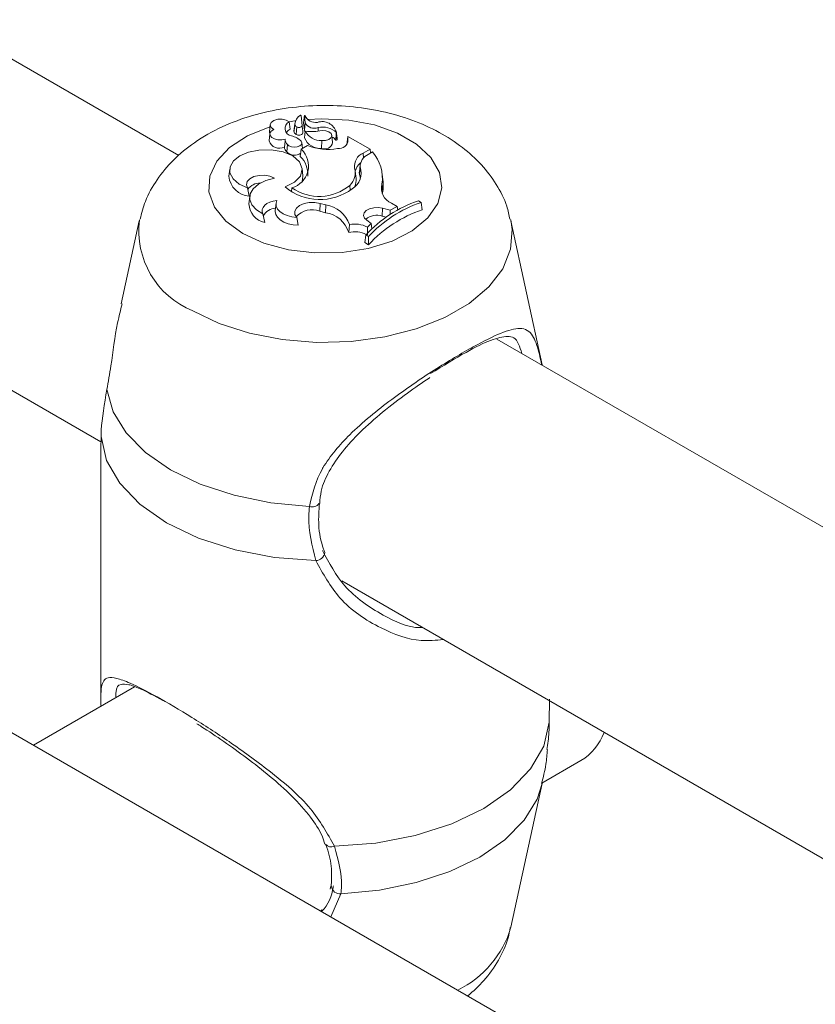
# Model space of a CAD drawing. Units: millimetres. Extents: x 0 to 42, y 0 to 29.8.
# Drawn here: x 35.5 to 35.6, y 24.7 to 24.8 of the extents above; entities that cross this region are included whole.
import ezdxf

# ---------------------------------------------------------------- set-up
doc = ezdxf.new("R2010")
doc.units = ezdxf.units.MM

msp = doc.modelspace()

# ---------------------------------------------------------------- linework, layer by layer
at = {"color": 7, "linetype": 'Continuous', "lineweight": 18}
for p, q in [((35.55713671243333, 24.76470850601493), (35.25315442200984, 24.94019374696803)), ((35.23588052561094, 24.91321633253811), (35.54844947777524, 24.7327741172742)), ((35.56943887175147, 24.76847116035393), (35.56954918059073, 24.76764609600633)), ((35.57075794693768, 24.76910669815097), (35.57075036050495, 24.76917765851173)), ((35.57087568415898, 24.76803599383903), (35.57075048167713, 24.76917539270061)), ((35.57120665282363, 24.76836603584167), (35.57111931928516, 24.76754658279814)), ((35.57120665282363, 24.76836603584167), (35.57111961958146, 24.76916464758555)), ((35.56731414375092, 24.76815766941727), (35.56722682601752, 24.76734425955053)), ((35.56722682601752, 24.76734425955053), (35.56727162811748, 24.76710443028571)), ((35.57004857333039, 24.76822712489207), (35.56996115022987, 24.7674120970233)), ((35.56996472217527, 24.7674540616702), (35.56996115022987, 24.7674120970233)), ((35.57005203464032, 24.76826746849558), (35.56996472217527, 24.7674540616702)), ((35.57111931928516, 24.76754658279814), (35.57103169598711, 24.76834991472842)), ((35.5712245599659, 24.76742961107815), (35.57112367094727, 24.76667688237064)), ((35.57265512937148, 24.76782665418032), (35.57266802103876, 24.76743720030334)), ((35.57467581260813, 24.76730032602415), (35.57468084915652, 24.76721115392145)), ((35.57476590676517, 24.76663741163665), (35.57467857322671, 24.76745082454475)), ((35.56727638017465, 24.76714881473159), (35.56718906244125, 24.76633540486485)), ((35.56897068875314, 24.76631496483186), (35.56890127289365, 24.76564734949723)), ((35.56899220471931, 24.76652610596516), (35.56896960874015, 24.76631502263347)), ((35.57305655703012, 24.76637800707541), (35.57304379180338, 24.76551147990484)), ((35.57426333193846, 24.7661526345028), (35.57417599839999, 24.7669660474109)), ((35.57475898941366, 24.76645551110277), (35.57476590676517, 24.76663741163665)), ((35.57596637018295, 24.7668488547932), (35.57592598296537, 24.76654231848213)), ((35.57597823452081, 24.76646777273371), (35.57594406923174, 24.76614580824996)), ((35.57597823452081, 24.76646777273371), (35.57596637018295, 24.7668488547932)), ((35.5784387043166, 24.76542160667767), (35.57596637018295, 24.7668488547932)), ((35.56922815331399, 24.76594523714999), (35.56914895938563, 24.76510693073306)), ((35.57077696043471, 24.76541375085198), (35.57066944382416, 24.76460658793296)), ((35.5714672678614, 24.76581225684697), (35.57077696043471, 24.76541375085198)), ((35.57091384286196, 24.76549285945313), (35.57084372104275, 24.76614620699364)), ((35.57588007451063, 24.76599301799326), (35.57587712949959, 24.7660874734244)), ((35.57768027177765, 24.76498377289249), (35.5784387043166, 24.76542160667767)), ((35.57824307971924, 24.7648372403017), (35.57871536676694, 24.76510988581091)), ((35.5784387043166, 24.76542160667767), (35.57850441652179, 24.76498818237722)), ((35.56279770326956, 24.76320975530962), (35.56271038553616, 24.76239634544288)), ((35.57096265944924, 24.76246462087108), (35.57087532591078, 24.76327803377917)), ((35.57687848593665, 24.76216394621374), (35.57679132098557, 24.7629772617984)), ((35.57733441473877, 24.76367404281989), (35.57724709700537, 24.76286063295315)), ((35.5773355263619, 24.76344130295874), (35.57724874600082, 24.76261691379244)), ((35.57988499976504, 24.76179679965302), (35.57979766622657, 24.76261021256112)), ((35.5647783733419, 24.76110334779633), (35.56497006774564, 24.76017207925466)), ((35.56973227176903, 24.7611162674818), (35.56967043180555, 24.76070439366501)), ((35.5761855706737, 24.76138747442905), (35.57623655255534, 24.76083482420418)), ((35.57977094512461, 24.76153240422458), (35.57985746206788, 24.76070800897557)), ((35.57985746206788, 24.76070800897557), (35.57978901031755, 24.76048085304627)), ((35.56502808815097, 24.76014638778887), (35.56494077041757, 24.75933297792213)), ((35.58412706953094, 24.75949298868674), (35.58382361222166, 24.75966817086254)), ((35.56796631881642, 24.75939140431429), (35.56787900635137, 24.75857799748891)), ((35.57287854981544, 24.75937462514652), (35.57284053862643, 24.75851259918464)), ((35.57284053862643, 24.75851259918464), (35.57346730967899, 24.75833797965993)), ((35.57287854981544, 24.75937462514652), (35.57350531559963, 24.75920000258045)), ((35.57350531559963, 24.75920000258045), (35.57346730967899, 24.75833797965993)), ((35.57984223125051, 24.75882514313784), (35.5798057794949, 24.75796265488966)), ((35.57984223125051, 24.75882514313784), (35.58066825679776, 24.75861450481959)), ((35.58066825679776, 24.75861450481959), (35.58145898435939, 24.75904645661992)), ((35.58066825679776, 24.75861450481959), (35.58067811916031, 24.75812995540331)), ((35.58083244511449, 24.75941274247653), (35.58145898435939, 24.75904645661992)), ((35.58145898435939, 24.75904645661992), (35.58152388523774, 24.75862258992485)), ((35.58412706953094, 24.75949298868674), (35.58426513733831, 24.75866818285451)), ((35.55272275201412, 24.75742510582259), (35.5507134326215, 24.74819283753827)), ((35.56649876555127, 24.75820571295449), (35.56669537006286, 24.75724049070083)), ((35.57027664046439, 24.75780911997319), (35.5704373305927, 24.75693489208615)), ((35.57808502376897, 24.75749034011633), (35.5785702815093, 24.75712327263091)), ((35.5798057794949, 24.75796265488966), (35.58024780510537, 24.75784994827385)), ((35.59763781607192, 24.74139402633286), (35.5941489104889, 24.75742502066458)), ((35.57614352392396, 24.75700389023601), (35.57606542581367, 24.75611677611843)), ((35.57814846004433, 24.756733775136), (35.5785702815093, 24.75712327263091)), ((35.57814846004433, 24.756733775136), (35.57816261611708, 24.75583510081963)), ((35.5785702815093, 24.75712327263091), (35.57864310599517, 24.75656590472724)), ((35.57795955786931, 24.75584516354931), (35.57785335834777, 24.75501851769595)), ((35.57795955786931, 24.75584516354931), (35.57825880049374, 24.75567241445929)), ((35.57825880049374, 24.75567241445929), (35.57828325620258, 24.75477034294692)), ((35.57785335834777, 24.75501851769595), (35.57828325620258, 24.75477034294692)), ((35.89654798088986, 24.56877055139161), (35.59256569046637, 24.74425579234471)), ((35.54845718538017, 24.73337128163789), (35.54843922028599, 24.73198993476013)), ((35.54843578004948, 24.73198989522248), (35.54843578004948, 24.70409825783662)), ((35.57529179406747, 24.71727837791479), (35.88786057764439, 24.53683625997431)), ((35.83149415623571, 24.5312157777946), (35.52751186581222, 24.7067010187477)), ((35.55219806589701, 24.70547795232975), (35.54091428507436, 24.69896396431497)), ((35.59841446131779, 24.70152552009958), (35.59843239480183, 24.70409825783662)), ((35.59757191420591, 24.69472238000171), (35.60194093027954, 24.69724455929492)), ((35.59414880512178, 24.67866307765405), (35.5976378424137, 24.69469411151946)), ((35.57406656937619, 24.6832405836399), (35.57399578901247, 24.68291834564811)), ((35.5729167928121, 24.68048928138109), (35.57312111546532, 24.68060723433809))]:
    msp.add_line(p, q, dxfattribs=at)
at = {"color": 8, "linetype": 'Continuous', "lineweight": 18}
for p, q in [((35.57768027177765, 24.76498377289249), (35.57772005840265, 24.7644365840315)), ((35.57519141607938, 24.68240467738735), (35.57406806032095, 24.67982468549036))]:
    msp.add_line(p, q, dxfattribs=at)
at = {"color": 8, "linetype": 'Continuous', "lineweight": 18, "flags": 128}
for points in [[(35.57145926522854, 24.76873669629133), (35.57305780036215, 24.768820777653), (35.57606407711452, 24.76866896830744), (35.57892884055465, 24.76812091573665), (35.58149727477126, 24.76720637049696), (35.58363125400506, 24.76597445050744), (35.58521546447853, 24.76449172499489), (35.58616465365385, 24.7628380295863), (35.58642779223417, 24.7611024456346), (35.58599031321499, 24.75937875338962), (35.58487621922652, 24.75775964125397), (35.58314527976831, 24.75633255737173), (35.58089089225666, 24.7551743872534), (35.57823448176214, 24.75434763687254), (35.57531963732927, 24.75389665834146), (35.57230296611039, 24.75384606840548), (35.56934755006746, 24.75419833360532), (35.56661253043211, 24.75493457015401), (35.56424531580701, 24.75601510658797), (35.56424531580701, 24.75601510658797)], [(35.56942861426221, 24.76845843947805), (35.5700717857072, 24.76856832371436), (35.57013818279868, 24.7685784301444)], [(35.56424531580701, 24.75601510658797), (35.56237356899628, 24.75738167050292), (35.56109823170212, 24.75896056373071), (35.56048785577363, 24.76066678641983), (35.56057565819579, 24.76240817632246), (35.56135669198226, 24.76409097751963), (35.56278898940863, 24.76562439333294), (35.56479521627624, 24.76692582354169), (35.56726726591866, 24.76792507362128), (35.56728995145988, 24.76793213565274)], [(35.59412614065399, 24.75752613362667), (35.59428934378814, 24.75647932888561), (35.59411150516085, 24.75425773909175), (35.5932294927937, 24.75209289798222), (35.59167345222011, 24.75005846114615), (35.58949634095521, 24.74822373503184), (35.58677230584225, 24.74665118303384), (35.58359412263152, 24.74539436345277), (35.58006999281987, 24.74449608035013), (35.57631997170525, 24.74398690544867), (35.57247164833484, 24.7438842413944), (35.56865628379997, 24.74419145496976), (35.56500363244213, 24.74489819643614), (35.56163814863662, 24.74598035087214), (35.55867440332275, 24.74740109048322)], [(35.59763675713235, 24.69468900812205), (35.59706760609006, 24.6929605439876), (35.59562056253507, 24.69059584312981), (35.59346997744296, 24.68841672284814), (35.59068387055886, 24.68649242572239), (35.58735052899368, 24.68488404045364), (35.58357577294735, 24.68364253410617), (35.57947954708236, 24.68280717364301), (35.57519141607938, 24.68240467738735)]]:
    msp.add_lwpolyline(points, dxfattribs=at)
at = {"color": 7, "linetype": 'Continuous', "lineweight": 18, "flags": 128}
for points in [[(35.56943887175147, 24.76847116035393), (35.56909585962487, 24.76867275367581), (35.56863894564016, 24.76877394571319), (35.56815053215455, 24.76875651569496), (35.56771869027635, 24.76862361750859), (35.56742135479682, 24.76839922009029), (35.56731198372493, 24.76812391643486), (35.56741074959606, 24.76784711339033), (35.5676994028248, 24.76761900551622)], [(35.5676994028248, 24.76761900551622), (35.56742369394691, 24.76743298090195), (35.5672858948257, 24.76720141196333), (35.56730503476329, 24.76695688988432), (35.56747875880449, 24.76673348090711), (35.56778238470116, 24.76656267828572), (35.56817372345794, 24.76646820460644), (35.56859772075396, 24.76646343575832), (35.56899508651008, 24.76654898609552)], [(35.57111931928516, 24.76754658279814), (35.57116536471716, 24.76739253197231), (35.57119903478076, 24.76733644630384)], [(35.57305655703012, 24.76637800707541), (35.57346760997529, 24.76639165364524), (35.57383182196669, 24.766502444206), (35.57408364938654, 24.76669044874383), (35.57417768954229, 24.76692186561458), (35.57409724174519, 24.76715493698367), (35.57385669914403, 24.76734775294862), (35.5734992411851, 24.76746567853341), (35.57308939996182, 24.76748737861716)], [(35.56922815331399, 24.76594523714999), (35.56940538608033, 24.76578302636274), (35.56967821316746, 24.76567347059301), (35.57000350254426, 24.76563390861831), (35.57032958744283, 24.76567071816473), (35.57060508558648, 24.76577798379247), (35.57078644347562, 24.76593873776961), (35.57084507501026, 24.76612752393624), (35.57077156036975, 24.7663145734879)], [(35.56604185156657, 24.76529647915898), (35.56490668942219, 24.76507678367895), (35.56393953515271, 24.76466930872152), (35.56323135219389, 24.76411196784579), (35.56284801606997, 24.7634571940502), (35.5628258415593, 24.76276604866365), (35.56316645131554, 24.76210350724173), (35.56383833003272, 24.76153137624584), (35.5647783733419, 24.76110334779633)], [(35.56896667953418, 24.76121464018103), (35.57001388120571, 24.76173158575018), (35.57068012805026, 24.7624278314928), (35.57088044675287, 24.76321481004532), (35.57058947544746, 24.76399223569481), (35.5698440188695, 24.76466125824896), (35.56873913923578, 24.76513661021679), (35.56741565970391, 24.76535768951437), (35.56604185156657, 24.76529647915898)], [(35.56777652628922, 24.76220485134696), (35.56727825044106, 24.76241763990476), (35.56668481227731, 24.76252099130576), (35.56606584366008, 24.76250274316245), (35.56549364750799, 24.76236512174831), (35.56503525838357, 24.7621242462566), (35.56474463478967, 24.76180815191816), (35.56465552054685, 24.76145403149042), (35.5647783733419, 24.76110334779633)], [(35.56777652628922, 24.76220485134696), (35.56681405031991, 24.76193438344952), (35.56600931419951, 24.7615268507063), (35.56541983257117, 24.76101097873624), (35.5650869725667, 24.76042368961598), (35.56503489486701, 24.75980637621726), (35.56526682897436, 24.7592031412611), (35.56576663791414, 24.7586566397825), (35.56649876555127, 24.75820571295449)], [(35.57087232821618, 24.76181938477173), (35.57096585207302, 24.76242928638291), (35.57096265944924, 24.76246462087108)], [(35.57724709700537, 24.76286063295315), (35.57724310359147, 24.76281492135415), (35.57724874600082, 24.76261691379244)], [(35.57737587670099, 24.76217254413059), (35.57735075191093, 24.76230675010057), (35.57724874600082, 24.76261691379244)], [(35.56806103332173, 24.75971002297922), (35.56765162410366, 24.75963834731365), (35.56727716515971, 24.75951891625703), (35.56695434664189, 24.75935688795122), (35.56669696637475, 24.75915964377016), (35.56651671484038, 24.7589356843073), (35.56642155779316, 24.75869486356002), (35.56641536220642, 24.75844797834645), (35.56649876555127, 24.75820571295449)], [(35.56806103332173, 24.75971002297922), (35.56796605539861, 24.75938930577781), (35.56799320323741, 24.75906434588308), (35.56814145477705, 24.75875031966755), (35.5684034501241, 24.75846224839452), (35.56876690347224, 24.75821367218633), (35.56921502457067, 24.75801611474549), (35.56972627111147, 24.75787913505772), (35.57027664046439, 24.75780911997319)], [(35.56787900635137, 24.75857799748891), (35.56787394346119, 24.75848981941907), (35.56793487199907, 24.75815360650263), (35.56812089765169, 24.7578329683765), (35.56842295884661, 24.75754330647365), (35.56882676253384, 24.75729836468734), (35.56931306867702, 24.75710980966386), (35.56985852265374, 24.75698673810266), (35.5704373305927, 24.75693489208615)], [(35.57287854981544, 24.75937462514652), (35.57228697664973, 24.75947749601307), (35.57166926190124, 24.75946989870274), (35.57108572297854, 24.75935259051347), (35.57059353208164, 24.7591369704521), (35.57024071027604, 24.75884414249638), (35.57006171261041, 24.75850275623131), (35.57007410905223, 24.75814611755979), (35.57027664046439, 24.75780911997319)], [(35.57984223125051, 24.75882514313784), (35.57935703673045, 24.7589041697638), (35.57885385604279, 24.75888483281461), (35.57839118901327, 24.7587691760823), (35.57802221969633, 24.75857077314415), (35.57778983251035, 24.75831243417929), (35.57772086446112, 24.75802405572918), (35.57782323915615, 24.75773901973066), (35.57808502376897, 24.75749034011633)], [(35.57168027803377, 24.72559368288258), (35.56739218390929, 24.7259962673376), (35.56329591062909, 24.72683153351867), (35.55952114931441, 24.72807313414822), (35.55618789731129, 24.72968153462375), (35.55340176408541, 24.73160578004644), (35.55125101567425, 24.73378490336946), (35.5498041354383, 24.73614963159947), (35.54910676314613, 24.73862509564579)], [(35.57240401317969, 24.7195470722058), (35.56780189869202, 24.71990599189523), (35.56339405483421, 24.72075019966653), (35.55933277924334, 24.72205043766325), (35.55575819438565, 24.7237618549905), (35.55279361140317, 24.72582541890464), (35.55054128908711, 24.72816994339864), (35.54907891988433, 24.73071453749455), (35.54845718538017, 24.73337128163789)], [(35.59841446131779, 24.70152552009958), (35.59779263725157, 24.69886874250131), (35.59633038395263, 24.69632416665355), (35.59407806690491, 24.69397965128362), (35.59111343123887, 24.69191608736947), (35.58753884638119, 24.69020463962866), (35.58347758659539, 24.68890440467329), (35.57906977434771, 24.68806026381185), (35.57446760190813, 24.68770129241934)]]:
    msp.add_lwpolyline(points, dxfattribs=at)
at = {"color": 7, "linetype": 'Continuous', "lineweight": 18}
for centre, radius, start, end in [((35.56977606406307, 24.76773220110526), 0.0008122557640288884, 114.5275481502611, 263.9441286330779), ((35.57137830027214, 24.76805006704424), 0.00134146308972348, 121.3918213976079, 172.415478403547), ((35.57070635918402, 24.76915424371009), 4.892927751765188e-05, 25.60954014964162, 123.2262852225196), ((35.5711422775477, 24.76914622964966), 2.919938007557143e-05, 40.58343648340497, 140.8934425887538), ((35.57238932744773, 24.76975792319556), 0.001360737786585351, 205.8216252799116, 278.4169232521526), ((35.57222916037483, 24.76889732895989), 0.0011522994705055, 207.4563087823047, 291.6951839005634), ((35.57310142225803, 24.76685941705913), 0.001634963513341074, 15.64493491397028, 108.2834023081818), ((35.57001145565017, 24.76668151745223), 0.001069630785647636, 115.6061085487298, 145.3398006153759), ((35.57037690536856, 24.76743894461988), 0.0004166210853942603, 183.6947736647482, 246.607011265556), ((35.57042125099989, 24.7682518299952), 0.0003734956324626675, 183.7926343641886, 246.6172332903138), ((35.57051260473194, 24.76826555088654), 0.0004295615304060525, 236.1003558538649, 327.6968700647317), ((35.57195545438022, 24.77396410292791), 0.00657524070886102, 263.6178931243817, 279.9306988214154), ((35.57295170402803, 24.76831690395449), 0.00194172996571314, 207.1911135397493, 273.0954654459392), ((35.57317059770549, 24.76566356865942), 0.002223656127669632, 47.39735695408905, 103.4037265218471), ((35.56834994012515, 24.76674979665165), 0.001232622225155847, 199.6447457687841, 296.569590860797), ((35.56970089148762, 24.76647458968921), 0.0007097150777563034, 173.9828733627704, 228.2335591814423), ((35.56875478767207, 24.7640026798298), 0.003067934875525333, 48.90029108252449, 72.2444888409995), ((35.57050987412281, 24.76749611869665), 0.0005312591918954238, 235.8299614719204, 328.586440108453), ((35.57290402305046, 24.76744569634366), 0.001939259790874839, 203.3562582878494, 274.1330764859999), ((35.5736756221937, 24.76569034144268), 0.001200924066055466, 38.7087540595293, 64.28189598919079), ((35.57467845438911, 24.76652500585948), 0.0001063739225144213, 231.8501918799846, 319.2086488068347), ((35.57494103415021, 24.7665108784047), 0.00103809571217537, 263.7383419308163, 357.6201777123725), ((35.56967243903921, 24.76567382325941), 0.0007716204275061235, 181.9661643594891, 227.2800116709028), ((35.57002301759258, 24.76597817372446), 0.001234115918058158, 224.9075805200786, 304.8470063453457), ((35.56886461686366, 24.76348433429576), 0.002716561462791017, 348.2348976367169, 45.25462379779578), ((35.57378552311577, 24.77207854373732), 0.006681366538110839, 249.6977049893393, 278.9747424681619), ((35.57338984560769, 24.76633367189754), 0.0008920498351218156, 247.174177332355, 348.2907499489103), ((35.57523580912354, 24.76213872982562), 0.004575487873729927, 352.384990214254, 40.49364886576613), ((35.56875785258578, 24.76264200319554), 0.002741126456981974, 355.5263684146772, 45.78327576019618), ((35.57827486501991, 24.76353216194535), 0.00156866677965672, 112.2744591019462, 188.0091973793519), ((35.57884040985453, 24.7634559060603), 0.001504954343814922, 113.3850955824918, 180.5559698347987), ((35.56895663645003, 24.76367433199475), 0.002673070182486416, 286.8679221535948, 343.8414842914756), ((35.57485408757507, 24.7627955695063), 0.001937931626379858, 313.3981478053853, 15.50420835200241), ((35.57543924280385, 24.76275525065159), 0.002016571124621603, 300.2452487860039, 19.88950711194081), ((35.57831464133935, 24.76263061698361), 0.001563005995590003, 126.7903760182532, 167.112089952431), ((35.56516865957827, 24.76263379734491), 0.002469715504244377, 185.517250919146, 265.3878203128112), ((35.57509627832845, 24.7619771769441), 0.001791967276155461, 335.7933302717444, 5.982564931472788), ((35.57578800649793, 24.7613556772388), 0.004120672616822935, 350.9570172794687, 6.145350410810818), ((35.56620679820168, 24.75992255568613), 0.001728013275587897, 89.87910849207562, 144.1713903904785), ((35.57283789417802, 24.76583666801163), 0.006029050015181572, 230.0518856149542, 306.8659802034496), ((35.57278266688663, 24.76544579709494), 0.005296200245893438, 234.8331685746078, 309.9798348417521), ((35.58147202422474, 24.7610586594723), 0.00176581544766576, 164.4376606596829, 248.7646065433078), ((35.58848451137573, 24.74610998985327), 0.01433695411182266, 108.9714449736738, 137.2323724437205), ((35.56718898091719, 24.7594362750891), 0.00225058231471766, 182.6306843536209, 257.3305606298767), ((35.56796543745535, 24.75721141620143), 0.001614547237722584, 90.87812720322151, 152.89135603702), ((35.57198501853176, 24.75635114348829), 0.002324608646562574, 68.40597564048592, 139.2559093290978), ((35.57302457668401, 24.75593977970382), 0.003295476158356097, 18.83841909263532, 81.61184908955295), ((35.58887652245796, 24.74578097868595), 0.01451125498941197, 109.1046404126115, 137.0281550261178), ((35.58890091771803, 24.74501479600484), 0.01441892618039394, 108.7540640385432, 137.4230878929015), ((35.57302926024204, 24.75519550329947), 0.003172860694279048, 16.87952856299939, 82.06431946863262), ((35.57919085532237, 24.75621313792476), 0.001854438283810678, 70.63432988566932, 131.9712342785671), ((35.57676491803151, 24.75404030169251), 0.003028033634563136, 62.81203819147899, 101.8420114785526), ((35.57676360928654, 24.75327368818686), 0.002927560272390706, 64.54736001097893, 103.7972269541222), ((35.59855775202067, 24.70267070057448), 0.006394443237450535, 301.9433809798975, 339.1714660026931)]:
    msp.add_arc(centre, radius, start, end, dxfattribs=at)
at = {"color": 8, "linetype": 'Continuous', "lineweight": 18}
for centre, radius, start, end in [((35.56229142060237, 24.75631607421581), 0.009620797729570196, 172.6975763395654, 247.9164554949661), ((35.57201143550436, 24.72641565586332), 0.0008861742782321119, 248.0564206076689, 326.0147765934248), ((35.57238872131393, 24.72054862558022), 0.001001670106859186, 270.8747325092558, 354.9949875223405), ((35.5741140873354, 24.68837813053605), 0.0007635983167625867, 214.1232606454489, 297.578199925912), ((35.5750589096271, 24.68333366025564), 0.000938385384297156, 186.6952138655141, 278.1176879645727), ((35.58313005245854, 24.68197571481748), 0.01150593217563078, 296.2457017332291, 343.2673139278031)]:
    msp.add_arc(centre, radius, start, end, dxfattribs=at)
at = {"color": 7, "linetype": 'Continuous', "lineweight": 18}
for points, knots in [([(35.59403827501156, 24.757579069117), (35.59393330153246, 24.75807864544581), (35.59364228244181, 24.75946362620634), (35.59254936457791, 24.76154539650508), (35.59089023746701, 24.7637605703109), (35.58874278431867, 24.76571050375815), (35.58614555726333, 24.76738473137874), (35.58311636736497, 24.76873357326383), (35.57974659860541, 24.76969932871194), (35.576165020922, 24.77024290946368), (35.57249703640323, 24.77035041887554), (35.56883939976201, 24.77001758278466), (35.56527500101348, 24.76923485513653), (35.56188402037229, 24.76798003049236), (35.55892375133042, 24.76630523796951), (35.55649212360946, 24.76429835627286), (35.5546623953008, 24.76208480532331), (35.55338610810789, 24.75984254587469), (35.55298611314637, 24.7582817228177), (35.55281335193335, 24.75760759011458)], [0, 0, 0, 0, 0.03056324298415732, 0.08473080302511794, 0.1397216392033403, 0.1969823869428084, 0.2574694567935233, 0.3210427933707597, 0.386302626486508, 0.451635053964057, 0.5168611537607787, 0.5823841136165396, 0.6486725908112655, 0.7163647838308133, 0.7859296934621486, 0.8462947920230097, 0.9035300745240656, 0.9583338218006251, 1, 1, 1, 1]), ([(35.57111961958146, 24.76916464758555), (35.57111837413548, 24.76915309091137), (35.57111214828404, 24.76909532033144), (35.57108555498834, 24.76885253510539), (35.57105759760496, 24.76859223923652), (35.57103471597822, 24.7683781684794), (35.57103169598711, 24.76834991472842)], [0, 0, 0, 0, 0.0426772495088579, 0.213339012181145, 0.8961739381964279, 1, 1, 1, 1]), ([(35.57027302110377, 24.76790900805108), (35.57025970212083, 24.76772492559205), (35.57023914529632, 24.76744080849222), (35.57021869300858, 24.76715662608278), (35.57021149197331, 24.76705656844716)], [0, 0, 0, 0, 0.647910524026886, 1, 1, 1, 1]), ([(35.57087568415898, 24.76803599383903), (35.57089456592644, 24.76785958772109), (35.57092370866973, 24.76758731669427), (35.57095296451268, 24.76731507486117), (35.5709632653102, 24.76721922023121)], [0, 0, 0, 0, 0.6479063159880925, 1, 1, 1, 1]), ([(35.57468084915653, 24.76721115392145), (35.57468077872045, 24.76721038508001), (35.57468042508701, 24.76720652501165), (35.57467955557988, 24.76719002507805), (35.57467387500771, 24.76712569644644), (35.57465309724881, 24.76687174167716), (35.57463064836328, 24.76663230616908), (35.57461274511768, 24.76644135358492)], [0, 0, 0, 0, 0.002946551092136821, 0.0147935427691064, 0.0623309546971921, 0.2521981024216385, 0.9999999999999999, 0.9999999999999999, 0.9999999999999999, 0.9999999999999999]), ([(35.57468084915652, 24.76721115392145), (35.57468091199596, 24.76721039518824), (35.57468122899527, 24.76720656768857), (35.5746826822761, 24.76719059182642), (35.57468934826581, 24.76712704181083), (35.57471449386862, 24.76687875739884), (35.57473924872837, 24.76664328657385), (35.57475898941366, 24.76645551110277)], [0, 0, 0, 0, 0.002941287367250786, 0.01483759538582829, 0.06230801791561853, 0.2522404689555136, 0.9999999999999999, 0.9999999999999999, 0.9999999999999999, 0.9999999999999999]), ([(35.57592598296537, 24.76654231848213), (35.57592473424063, 24.76653125665466), (35.57591622723291, 24.76645589733088), (35.5759045936264, 24.76634151418383), (35.57588918709824, 24.76620129998008), (35.57588114912579, 24.76612541963731), (35.57587712949959, 24.7660874734244)], [0, 0, 0, 0, 0.07339412936258466, 0.5000016475559621, 0.7499610142719941, 0.9999999999999999, 0.9999999999999999, 0.9999999999999999, 0.9999999999999999]), ([(35.55081568614435, 24.74816870195633), (35.55063647198801, 24.74747480450062), (35.55006039078996, 24.74524428161229), (35.54968821545446, 24.74180706554934), (35.54926432461018, 24.73948734321002), (35.54910676314613, 24.73862509564579)], [0, 0, 0, 0, 0.2210148674922152, 0.7104489525793339, 1, 1, 1, 1]), ([(35.59535183949732, 24.74264736006641), (35.59523899797149, 24.74302500168016), (35.59485767209334, 24.74430116769202), (35.59398344610442, 24.74467880563927), (35.59205651573409, 24.74426597773295), (35.58919073998567, 24.74286813474832), (35.58657545354608, 24.74125490821102), (35.58519607165987, 24.74040404329992)], [0, 0, 0, 0, 0.1047230348248651, 0.3538910248186227, 0.5671524436212134, 0.771702988351891, 0.9999999999999999, 0.9999999999999999, 0.9999999999999999, 0.9999999999999999]), ([(35.57282517610015, 24.7259094747796), (35.57286461138652, 24.72637655134731), (35.57296991588738, 24.72762379130304), (35.57385302231398, 24.72958184797996), (35.57533093782273, 24.73177308217606), (35.57736804719396, 24.73396200098741), (35.57984151715287, 24.73614858752833), (35.58246309801735, 24.73813777944791), (35.58427810437546, 24.73942811837633), (35.58508352537928, 24.73993934758539), (35.58511294226953, 24.73995801952648)], [0, 0, 0, 0, 0.07885611621667027, 0.2105703982975813, 0.3515868317585843, 0.5035713239131113, 0.6715095747405487, 0.844997548266049, 0.9943387494382203, 1, 1, 1, 1]), ([(35.54910676314613, 24.73862509564579), (35.54883549744564, 24.7370226180343), (35.54850956507553, 24.73509720201222), (35.54846470884502, 24.73361918115693), (35.54845718538017, 24.73337128163789)], [0, 0, 0, 0, 0.8322760344374803, 0.9999999999999999, 0.9999999999999999, 0.9999999999999999, 0.9999999999999999]), ([(35.57240401317969, 24.7195470722058), (35.57198322381258, 24.72117658780567), (35.57147772628899, 24.72313413750811), (35.57165120717683, 24.72524068127402), (35.57168027803377, 24.72559368288258)], [0, 0, 0, 0, 0.8324261692215901, 1, 1, 1, 1]), ([(35.57340212430942, 24.72046685809779), (35.5733534249563, 24.72059138815669), (35.57298003958976, 24.72154617910819), (35.57262467276698, 24.72336392004956), (35.57273743704599, 24.72512908131703), (35.57278838716976, 24.72592663162143)], [0, 0, 0, 0, 0.07597322435609687, 0.5824982964596337, 1, 1, 1, 1]), ([(35.57313888036197, 24.72068305405192), (35.57387896337308, 24.7192906537821), (35.57545734348358, 24.71632107218277), (35.57956658266596, 24.71351135843841), (35.58271628290014, 24.71203769020585), (35.58420447118692, 24.71208095451803), (35.58429057296139, 24.71208345765159)], [0, 0, 0, 0, 0.3188827610956073, 0.6800834502947319, 0.9814906602512293, 1, 1, 1, 1]), ([(35.54844835034704, 24.70339824832499), (35.5484422399889, 24.70372118009998), (35.54842509922626, 24.70462706757367), (35.54850017442843, 24.70586396170707), (35.54895763707114, 24.70657295531022), (35.55013850486569, 24.70648793553446), (35.55180741029035, 24.70588595441851), (35.55455415715685, 24.7044833757879), (35.55846617102857, 24.70217058893188), (35.56288033223382, 24.69931818481805), (35.5675317504644, 24.69592055215733), (35.57197445730335, 24.6921875279703), (35.5736739296871, 24.6891294488636), (35.57446760190813, 24.68770129241934)], [0, 0, 0, 0, 0.0337635231928693, 0.09471335773455199, 0.2141244273274757, 0.2845472724243215, 0.3575575691990109, 0.4585175207081404, 0.5598717864688606, 0.6569736353716229, 0.7634334685158126, 0.889520838197843, 0.9999999999999999, 0.9999999999999999, 0.9999999999999999, 0.9999999999999999]), ([(35.55536331002524, 24.70396415343049), (35.5544510565471, 24.70444796158179), (35.55285739156704, 24.70529315222921), (35.55145699237403, 24.70579257391658), (35.55044849812431, 24.70576777249882), (35.55009754466036, 24.70551350413751), (35.55012189837514, 24.70444465074363), (35.55012561052532, 24.70428172921973)], [0, 0, 0, 0, 0.2473498313299085, 0.4321088090715518, 0.6244818989248893, 0.9427611105222571, 1, 1, 1, 1]), ([(35.59814325161598, 24.69848171988894), (35.59824347686854, 24.69910643222406), (35.5983956400778, 24.7000548781631), (35.59840967184614, 24.70115128344658), (35.59841446131779, 24.70152552009958)], [0, 0, 0, 0, 0.6586694184711711, 1, 1, 1, 1]), ([(35.55914587904362, 24.70135274211322), (35.55931538755722, 24.70124711790651), (35.56027264764553, 24.70065062965178), (35.56216966157548, 24.69936704879894), (35.56474171249197, 24.6975321483136), (35.56732437308124, 24.69550165175479), (35.56977994640873, 24.69331492649549), (35.57174366663323, 24.69109377367895), (35.57299181410971, 24.68928438368611), (35.57331930665871, 24.68824274022126), (35.57341861426389, 24.68792687618628)], [0, 0, 0, 0, 0.03062823670982213, 0.1729658761917259, 0.3212582032980837, 0.476116351373046, 0.6393825493296809, 0.8052716779068578, 0.9409513181654993, 1, 1, 1, 1]), ([(35.59756347956786, 24.69468393026975), (35.59774352399138, 24.69539760405883), (35.59805809370623, 24.69664451943642), (35.59816114729799, 24.69792733857613), (35.59820521802, 24.69847593435746)], [0, 0, 0, 0, 0.5723514216904068, 1, 1, 1, 1]), ([(35.57347083947756, 24.68793989810319), (35.57352032040262, 24.68781334485871), (35.57388777715425, 24.6868735313032), (35.57424003744507, 24.6852146431399), (35.57414416952941, 24.68382981519478), (35.57409818478093, 24.68316555787464)], [0, 0, 0, 0, 0.07490499450204147, 0.5562617497773946, 1, 1, 1, 1]), ([(35.57446760190813, 24.68770129241934), (35.57488842414405, 24.68618057424978), (35.57539396628482, 24.6843537051984), (35.57522048797085, 24.6826844200066), (35.57519141607938, 24.68240467738735)], [0, 0, 0, 0, 0.8324177195010795, 1, 1, 1, 1]), ([(35.5730270015526, 24.68042566469613), (35.57303107970893, 24.68042948276702), (35.57381576877928, 24.68116412809582), (35.57418334808794, 24.68225501930026), (35.57435208384119, 24.6832436957781), (35.57436261410849, 24.68330539596543)], [0, 0, 0, 0, 0.004874404569352755, 0.9378973435372161, 1, 1, 1, 1]), ([(35.58933731562743, 24.67100991328512), (35.58995613884971, 24.67155997645447), (35.59127926774362, 24.67273608692777), (35.59277466944015, 24.67493700381943), (35.59377215369761, 24.67696828110265), (35.59400358460654, 24.67825533037428), (35.59407499018497, 24.67865243592141)], [0, 0, 0, 0, 0.2684880684601901, 0.5740643018227934, 0.8685820098774906, 0.9999999999999999, 0.9999999999999999, 0.9999999999999999, 0.9999999999999999])]:
    msp.add_open_spline(points, degree=3, knots=knots, dxfattribs=at)
at = {"color": 8, "linetype": 'Continuous', "lineweight": 18}
for points, knots in [([(35.57168027803377, 24.72559368288258), (35.57202299170347, 24.72704356267212), (35.57237431366367, 24.72852986057835), (35.57396407060256, 24.73118328158723), (35.57631065438255, 24.7339317554774), (35.58072939604862, 24.73753626012495), (35.58566701267763, 24.74089422640413), (35.58997183765371, 24.74346365889282), (35.59318846093716, 24.74505558768267), (35.59537579699928, 24.74564766331052), (35.59655696759224, 24.74495494255201), (35.59714461335852, 24.74331500589445), (35.59750152255098, 24.74177144968379), (35.59759893560417, 24.74135015898456)], [0, 0, 0, 0, 0.09478859605183448, 0.09716949836972652, 0.1944586034123339, 0.3133959055907091, 0.4265711959109744, 0.5409709858509049, 0.6431383345849339, 0.7484181467449252, 0.869746953574342, 0.9644493691733245, 1, 1, 1, 1]), ([(35.58661557224935, 24.71074129131299), (35.58579169102124, 24.71066359979146), (35.5834573925962, 24.71044347680506), (35.57933323171752, 24.71197740341108), (35.57489864433617, 24.71496998264553), (35.57319815212934, 24.71809000506127), (35.57240401317969, 24.7195470722058)], [0, 0, 0, 0, 0.1447794998039758, 0.4102030084428689, 0.7245616525035614, 0.9999999999999999, 0.9999999999999999, 0.9999999999999999, 0.9999999999999999])]:
    msp.add_open_spline(points, degree=3, knots=knots, dxfattribs=at)

doc.saveas('drawing.dxf')
